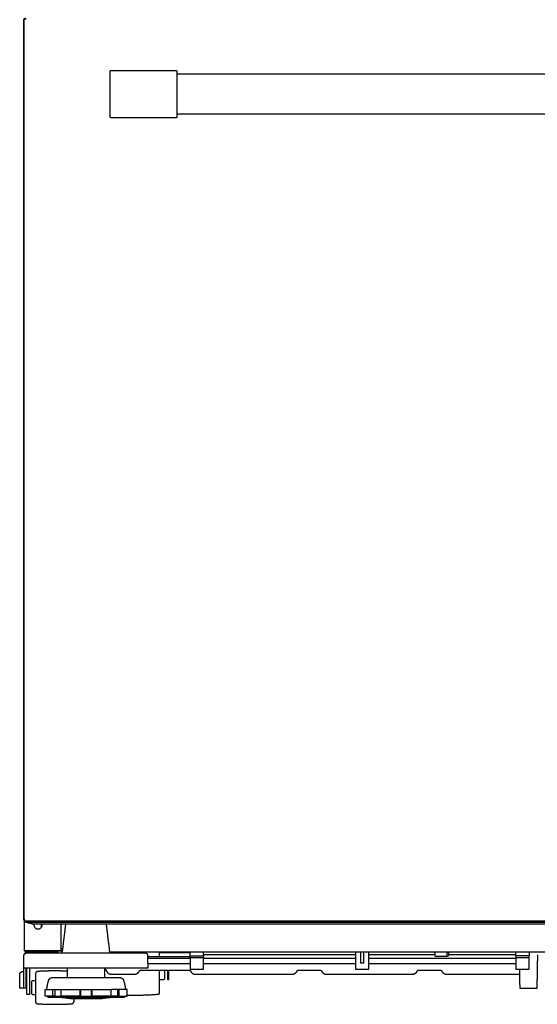
# Model space of a CAD drawing. Units: inches. Extents: x 2150 to 3200, y 31804 to 32367.
# Drawn here: x 2257 to 2296, y 31929 to 32002 of the extents above; entities that cross this region are included whole.
import ezdxf

# ---------------------------------------------------------------- set-up
doc = ezdxf.new("R2010")
doc.units = ezdxf.units.IN
doc.header["$MEASUREMENT"] = 0
doc.layers.add('PislikMimar.com', color=7, linetype='Continuous')

msp = doc.modelspace()

# ---------------------------------------------------------------- linework, layer by layer
at = {"layer": 'PislikMimar.com'}
for points, weights in [([(2257.459, 32002.458), (2257.309, 32002.458), (2257.309, 32002.308)], [1, 0.707106900644, 1]), ([(2257.363, 32002.308), (2257.363, 32002.458), (2257.513, 32002.458)], [1, 0.707106781443, 1]), ([(2268.728, 31998.583), (2268.761, 31998.583), (2268.784, 31998.559)], [0.999999963703, 0.92387955066, 1]), ([(2263.828, 31997.872), (2263.811, 31997.872), (2263.808, 31997.888)], [1, 0.77013388618, 1]), ([(2263.888, 31995.033), (2263.873, 31995.033), (2263.858, 31995.039)], [1, 0.982290273196, 0.999999991555]), ([(2268.795, 31995.069), (2268.771, 31995.033), (2268.728, 31995.033)], [1, 0.879548109368, 1]), ([(2268.807, 31995.098), (2268.804, 31995.083), (2268.795, 31995.069)], [1, 0.98045758107, 1]), ([(2268.808, 31995.113), (2268.808, 31995.106), (2268.807, 31995.098)], [1, 0.995817596849, 0.999999998006]), ([(2257.309, 31935.058), (2257.309, 31934.908), (2257.459, 31934.908)], [1, 0.707106851298, 0.999999860338]), ([(2257.363, 31935.058), (2257.363, 31934.908), (2257.513, 31934.908)], [1, 0.707106781443, 1]), ([(2257.468, 31934.812), (2257.466, 31934.86), (2257.467, 31934.908)], [1, 0.99984747413, 1]), ([(2257.467, 31934.908), (2257.468, 31934.879), (2257.468, 31934.879)], [0.884202013515, 0.790176592152, 1]), ([(2257.853, 31934.885), (2257.688, 31934.884), (2257.523, 31934.888)], [1, 0.999853984542, 1]), ([(2258.366, 31934.892), (2257.87, 31934.892), (2257.866, 31934.896)], [1, 0.710185375623, 1]), ([(2257.853, 31934.812), (2257.858, 31934.812), (2257.862, 31934.812)], [1, 0.999997543162, 1]), ([(2258.072, 31934.663), (2258.059, 31934.664), (2258.046, 31934.668)], [0.999999999006, 0.997916339211, 1]), ([(2258.145, 31934.662), (2258.12, 31934.662), (2258.096, 31934.668)], [1, 0.992545602885, 1]), ([(2258.667, 31934.441), (2258.667, 31934.551), (2258.667, 31934.662)], [0.999845459803, 0.999851168088, 0.999861387755]), ([(2257.408, 31932.662), (2257.408, 31932.512), (2257.557, 31932.512)], [1, 0.708130020977, 1]), ([(2257.558, 31932.562), (2257.458, 31932.562), (2257.458, 31932.662)], [1, 0.707106776331, 1]), ([(2257.659, 31932.662), (2257.694, 31932.616), (2257.745, 31932.589)], [1, 0.974819622133, 1]), ([(2257.662, 31932.662), (2257.674, 31932.646), (2257.688, 31932.631)], [1, 0.997595530983, 1]), ([(2257.357, 31932.313), (2257.359, 31932.511), (2257.557, 31932.512)], [1, 0.710952060675, 1]), ([(2257.857, 31932.562), (2257.759, 31932.564), (2257.688, 31932.632)], [1, 0.931028116422, 1]), ([(2257.745, 31932.589), (2257.756, 31932.583), (2257.768, 31932.579)], [1, 0.998814999742, 1]), ([(2260.113, 31932.512), (2260.226, 31932.522), (2260.24, 31932.635)], [1, 0.776101345474, 1]), ([(2263.903, 31932.512), (2263.789, 31932.522), (2263.776, 31932.635)], [1, 0.776101345474, 1]), ([(2266.408, 31932.512), (2266.607, 31932.511), (2266.608, 31932.313)], [1, 0.710185375623, 1]), ([(2288.024, 31932.562), (2288.106, 31932.562), (2288.108, 31932.463)], [1, 0.713250449157, 1]), ([(2288.112, 31932.311), (2288.113, 31932.262), (2288.154, 31932.262)], [1, 0.713250449157, 1]), ([(2288.995, 31932.262), (2289.036, 31932.262), (2289.036, 31932.311)], [1, 0.713250565861, 1]), ([(2289.037, 31932.463), (2289.037, 31932.562), (2289.12, 31932.562)], [1, 0.713250565862, 1]), ([(2289.119, 31932.311), (2289.117, 31932.262), (2289.076, 31932.262)], [1, 0.713250635075, 0.999999863267]), ([(2289.207, 31932.562), (2289.125, 31932.562), (2289.122, 31932.463)], [1, 0.713250449161, 1]), ([(2266.108, 31931.192), (2265.981, 31931.192), (2265.927, 31931.076)], [1, 0.843525449975, 1]), ([(2269.889, 31931.076), (2269.835, 31931.192), (2269.708, 31931.192)], [1, 0.843527057914, 1]), ([(2269.792, 31931.681), (2269.792, 31931.281), (2269.792, 31931.281)], [1, 0.707106781187, 1]), ([(2270.792, 31931.281), (2270.792, 31931.281), (2270.792, 31931.681)], [1, 0.707106781187, 1]), ([(2277.897, 31931.191), (2277.877, 31931.19), (2277.857, 31931.185)], [1, 0.994973261467, 1]), ([(2279.689, 31931.076), (2279.635, 31931.192), (2279.508, 31931.192)], [1, 0.843527058118, 1]), ([(2282.162, 31931.647), (2282.162, 31931.281), (2282.162, 31931.281)], [1, 0.737277436966, 1]), ([(2283.162, 31931.281), (2283.162, 31931.281), (2283.162, 31931.647)], [1, 0.737277328146, 1]), ([(2286.836, 31931.178), (2286.761, 31931.149), (2286.727, 31931.076)], [1, 0.927959685217, 1]), ([(2286.885, 31931.19), (2286.86, 31931.187), (2286.836, 31931.178)], [1, 0.991732630148, 1]), ([(2288.689, 31931.076), (2288.635, 31931.192), (2288.508, 31931.192)], [1, 0.843527056922, 1]), ([(2294.162, 31931.531), (2294.162, 31931.281), (2294.162, 31931.281)], [1, 0.8291563466, 1]), ([(2295.162, 31931.281), (2295.162, 31931.281), (2295.162, 31931.531)], [1, 0.829156272095, 1]), ([(2259.658, 31931.162), (2259.027, 31931.158), (2258.397, 31931.123)], [0.999999999848, 0.999681535222, 0.999999999848]), ([(2259.062, 31929.779), (2259.103, 31930.119), (2259.201, 31930.447)], [1, 0.996351618884, 1]), ([(2259.201, 31930.447), (2259.265, 31930.662), (2259.488, 31930.662)], [1, 0.801859457131, 1]), ([(2260.608, 31931.138), (2260.133, 31931.159), (2259.658, 31931.162)], [1, 0.999819375743, 0.999999999914]), ([(2263.89, 31930.892), (2263.705, 31930.892), (2263.612, 31931.052)], [1, 0.866078429082, 1]), ([(2264.527, 31930.662), (2264.751, 31930.662), (2264.815, 31930.447)], [1, 0.801859473845, 1]), ([(2264.815, 31930.447), (2264.913, 31930.119), (2264.954, 31929.779)], [1, 0.996351615556, 1]), ([(2265.906, 31931.038), (2265.811, 31930.892), (2265.637, 31930.892)], [0.999999941944, 0.878247888674, 0.999999941944]), ([(2265.927, 31931.076), (2265.917, 31931.056), (2265.906, 31931.038)], [1, 0.997663794606, 0.999999998886]), ([(2269.925, 31931.017), (2269.904, 31931.044), (2269.889, 31931.076)], [1, 0.994067319629, 1]), ([(2270.159, 31930.892), (2270.014, 31930.901), (2269.925, 31931.017)], [0.999999957363, 0.910584313207, 1]), ([(2270.179, 31930.892), (2270.169, 31930.892), (2270.159, 31930.892)], [1, 0.990790011278, 0.982664223584]), ([(2277.704, 31931.036), (2277.609, 31930.892), (2277.437, 31930.892)], [0.999999942849, 0.880145694353, 0.999999942849]), ([(2277.727, 31931.076), (2277.717, 31931.055), (2277.704, 31931.036)], [1, 0.997383771328, 0.999999998752]), ([(2277.767, 31931.134), (2277.742, 31931.109), (2277.727, 31931.076)], [1, 0.984356254471, 1]), ([(2277.812, 31931.167), (2277.791, 31931.156), (2277.774, 31931.14)], [1, 0.99319200326, 0.999999996754]), ([(2279.725, 31931.017), (2279.704, 31931.044), (2279.689, 31931.076)], [1, 0.994067319629, 1]), ([(2279.959, 31930.892), (2279.814, 31930.901), (2279.725, 31931.017)], [0.999999957363, 0.910584313207, 1]), ([(2279.979, 31930.892), (2279.969, 31930.892), (2279.959, 31930.892)], [1, 0.990790011278, 0.982664223584]), ([(2286.704, 31931.036), (2286.609, 31930.892), (2286.437, 31930.892)], [0.999999942849, 0.880145665779, 1]), ([(2286.727, 31931.076), (2286.717, 31931.055), (2286.704, 31931.036)], [1, 0.997383771328, 0.999999998752]), ([(2288.725, 31931.017), (2288.704, 31931.044), (2288.689, 31931.076)], [1, 0.994067319652, 1]), ([(2288.959, 31930.892), (2288.814, 31930.901), (2288.725, 31931.017)], [0.999999957363, 0.910584313517, 1]), ([(2288.979, 31930.892), (2288.969, 31930.892), (2288.959, 31930.892)], [1, 0.990790011311, 0.982664223647]), ([(2259.664, 31929.779), (2259.876, 31929.779), (2260.146, 31929.779)], [1, 0.992076821157, 0.998024662193]), ([(2261.582, 31929.779), (2261.993, 31929.779), (2262.403, 31929.779)], [1, 0.990244788825, 1]), ([(2264.352, 31929.779), (2264.14, 31929.779), (2263.87, 31929.779)], [1, 0.992079938212, 0.998019984435]), ([(2260.396, 31929.142), (2260.284, 31929.158), (2260.17, 31929.161)], [0.999999999237, 0.998399845954, 1]), ([(2261.043, 31929.062), (2260.973, 31929.062), (2260.904, 31929.071)], [1, 0.997587279029, 0.99999999885]), ([(2263.112, 31929.071), (2263.043, 31929.062), (2262.973, 31929.062)], [1, 0.997587278454, 1]), ([(2263.846, 31929.161), (2263.732, 31929.158), (2263.62, 31929.142)], [1, 0.998399845954, 0.999999999237]), ([(2265.077, 31929.344), (2266.245, 31929.329), (2267.409, 31929.422)], [1, 0.998910512766, 1]), ([(2267.409, 31929.422), (2267.501, 31929.43), (2267.501, 31929.522)], [1, 0.734956218131, 1]), ([(2258.397, 31928.7), (2259.027, 31928.665), (2259.658, 31928.662)], [0.999999999848, 0.999681535222, 0.999999999848]), ([(2259.658, 31928.662), (2260.289, 31928.665), (2260.919, 31928.7)], [0.999999999848, 0.999681535222, 0.999999999848])]:
    msp.add_rational_spline(points, weights, degree=2, dxfattribs=at)
for points, degree in [([(2257.363, 32002.308), (2257.336, 32002.308), (2257.309, 32002.308)], 2), ([(2257.309, 32002.308), (2257.309, 31968.683), (2257.309, 31935.058)], 2), ([(2257.363, 31935.058), (2257.363, 31968.683), (2257.363, 32002.308)], 2), ([(2263.888, 31998.583), (2266.308, 31998.583), (2268.728, 31998.583)], 2), ([(2268.808, 31998.503), (2268.808, 31996.808), (2268.808, 31995.113)], 2), ([(2336.808, 31998.308), (2302.808, 31998.308), (2268.808, 31998.308)], 2), ([(2263.808, 31997.841), (2263.808, 31997.846), (2263.808, 31997.851)], 2), ([(2336.808, 31995.308), (2302.808, 31995.308), (2268.808, 31995.308)], 2), ([(2268.728, 31995.033), (2266.308, 31995.033), (2263.888, 31995.033)], 2), ([(2257.31, 31935.058), (2257.337, 31935.058), (2257.363, 31935.058)], 2), ([(2257.408, 31932.662), (2257.408, 31933.789), (2257.408, 31934.917)], 2), ([(2257.459, 31934.908), (2257.48, 31934.908), (2257.5, 31934.908)], 2), ([(2257.468, 31934.879), (2257.494, 31934.879), (2257.52, 31934.879)], 2), ([(2257.513, 31934.908), (2257.688, 31934.908), (2257.863, 31934.908)], 2), ([(2257.87, 31934.892), (2257.695, 31934.892), (2257.52, 31934.892)], 2), ([(2257.52, 31934.892), (2257.522, 31934.89), (2257.523, 31934.888)], 2), ([(2257.52, 31934.879), (2257.52, 31934.885), (2257.52, 31934.892)], 2), ([(2257.523, 31934.888), (2257.523, 31934.85), (2257.523, 31934.812)], 2), ([(2257.82, 31934.892), (2257.82, 31934.9), (2257.82, 31934.908)], 2), ([(2347.762, 31934.885), (2302.808, 31934.885), (2257.853, 31934.885)], 2), ([(2257.863, 31934.908), (2302.808, 31934.908), (2347.752, 31934.908)], 2), ([(2257.866, 31934.896), (2257.866, 31934.902), (2257.866, 31934.908)], 2), ([(2257.866, 31934.896), (2257.868, 31934.894), (2257.87, 31934.892)], 2), ([(2347.25, 31934.892), (2302.808, 31934.892), (2258.366, 31934.892)], 2), ([(2257.92, 31934.699), (2257.694, 31934.755), (2257.468, 31934.812)], 2), ([(2257.468, 31934.812), (2257.496, 31934.812), (2257.523, 31934.812)], 2), ([(2257.525, 31934.811), (2257.811, 31934.739), (2258.096, 31934.668)], 2), ([(2257.862, 31934.812), (2302.808, 31934.812), (2347.754, 31934.812)], 2), ([(2257.964, 31934.688), (2257.964, 31934.688), (2257.963, 31934.688)], 2), ([(2258.046, 31934.668), (2258.013, 31934.676), (2257.984, 31934.683), (2257.964, 31934.688)], 3), ([(2258.096, 31934.668), (2258.071, 31934.668), (2258.046, 31934.668)], 2), ([(2258.095, 31934.662), (2258.087, 31934.662), (2258.08, 31934.662), (2258.072, 31934.663)], 3), ([(2258.145, 31934.662), (2258.12, 31934.662), (2258.095, 31934.662)], 2), ([(2258.098, 31934.662), (2258.098, 31934.637), (2258.098, 31934.612)], 2), ([(2258.219, 31934.662), (2258.182, 31934.662), (2258.145, 31934.662)], 2), ([(2258.435, 31934.662), (2258.327, 31934.662), (2258.219, 31934.662)], 2), ([(2347.181, 31934.662), (2302.808, 31934.662), (2258.435, 31934.662)], 2), ([(2258.718, 31934.612), (2258.718, 31934.637), (2258.718, 31934.662)], 2), ([(2260.108, 31934.662), (2260.108, 31933.662), (2260.107, 31932.662)], 2), ([(2260.144, 31932.812), (2260.144, 31933.737), (2260.144, 31934.662)], 2), ([(2260.24, 31932.635), (2260.365, 31933.648), (2260.489, 31934.662)], 2), ([(2263.776, 31932.635), (2263.651, 31933.648), (2263.527, 31934.662)], 2), ([(2257.558, 31932.662), (2257.483, 31932.662), (2257.408, 31932.662)], 2), ([(2260.001, 31932.662), (2258.779, 31932.662), (2257.558, 31932.662)], 2), ([(2260.144, 31932.812), (2260.126, 31932.812), (2260.108, 31932.812)], 2), ([(2260.262, 31932.812), (2260.203, 31932.812), (2260.144, 31932.812)], 2), ([(2257.349, 31931.362), (2257.353, 31931.837), (2257.357, 31932.313)], 2), ([(2257.557, 31932.512), (2257.589, 31932.512), (2257.62, 31932.512)], 2), ([(2259.908, 31932.562), (2258.733, 31932.562), (2257.558, 31932.562)], 2), ([(2257.62, 31932.512), (2257.746, 31932.512), (2257.871, 31932.512)], 2), ([(2257.688, 31932.631), (2258.476, 31932.631), (2259.264, 31932.631)], 2), ([(2257.871, 31932.512), (2257.89, 31932.512), (2257.909, 31932.512)], 2), ([(2257.909, 31932.512), (2257.91, 31932.512), (2257.912, 31932.512)], 2), ([(2257.912, 31932.512), (2257.923, 31932.512), (2257.934, 31932.512)], 2), ([(2257.934, 31932.512), (2257.947, 31932.512), (2257.96, 31932.512)], 2), ([(2257.96, 31932.512), (2257.969, 31932.512), (2257.978, 31932.512)], 2), ([(2257.978, 31932.512), (2257.993, 31932.512), (2258.008, 31932.512)], 2), ([(2258.008, 31932.512), (2258.014, 31932.512), (2258.02, 31932.512)], 2), ([(2258.02, 31932.512), (2258.039, 31932.512), (2258.058, 31932.512)], 2), ([(2258.058, 31932.512), (2258.065, 31932.512), (2258.071, 31932.512)], 2), ([(2258.071, 31932.512), (2258.088, 31932.512), (2258.106, 31932.512)], 2), ([(2258.106, 31932.512), (2258.212, 31932.512), (2258.318, 31932.512)], 2), ([(2258.318, 31932.512), (2258.323, 31932.512), (2258.327, 31932.512)], 2), ([(2258.327, 31932.512), (2258.395, 31932.512), (2258.464, 31932.512)], 2), ([(2258.464, 31932.512), (2258.509, 31932.512), (2258.554, 31932.512)], 2), ([(2258.554, 31932.512), (2258.601, 31932.512), (2258.647, 31932.512)], 2), ([(2258.647, 31932.512), (2258.675, 31932.512), (2258.703, 31932.512)], 2), ([(2258.703, 31932.512), (2258.746, 31932.512), (2258.79, 31932.512)], 2), ([(2258.79, 31932.512), (2260.274, 31932.512), (2261.758, 31932.512)], 2), ([(2260.24, 31932.631), (2259.752, 31932.631), (2259.264, 31932.631)], 2), ([(2259.908, 31932.512), (2259.908, 31932.537), (2259.908, 31932.562)], 2), ([(2261.758, 31932.512), (2261.767, 31932.512), (2261.776, 31932.512)], 2), ([(2261.776, 31932.512), (2262.837, 31932.512), (2263.897, 31932.512)], 2), ([(2341.809, 31932.562), (2302.808, 31932.562), (2263.807, 31932.562)], 2), ([(2263.897, 31932.512), (2263.9, 31932.512), (2263.903, 31932.512)], 2), ([(2263.903, 31932.512), (2264.471, 31932.512), (2265.04, 31932.512)], 2), ([(2265.04, 31932.512), (2265.074, 31932.512), (2265.108, 31932.512)], 2), ([(2265.108, 31932.512), (2265.269, 31932.512), (2265.43, 31932.512)], 2), ([(2265.43, 31932.512), (2265.444, 31932.512), (2265.458, 31932.512)], 2), ([(2265.458, 31932.512), (2265.477, 31932.512), (2265.495, 31932.512)], 2), ([(2265.495, 31932.512), (2265.5, 31932.512), (2265.505, 31932.512)], 2), ([(2265.505, 31932.512), (2265.528, 31932.512), (2265.552, 31932.512)], 2), ([(2265.552, 31932.512), (2265.555, 31932.512), (2265.558, 31932.512)], 2), ([(2265.558, 31932.512), (2265.578, 31932.512), (2265.598, 31932.512)], 2), ([(2265.598, 31932.512), (2265.621, 31932.512), (2265.644, 31932.512)], 2), ([(2265.644, 31932.512), (2265.662, 31932.512), (2265.681, 31932.512)], 2), ([(2265.681, 31932.512), (2265.685, 31932.512), (2265.689, 31932.512)], 2), ([(2265.689, 31932.512), (2265.712, 31932.512), (2265.734, 31932.512)], 2), ([(2265.734, 31932.512), (2265.737, 31932.512), (2265.74, 31932.512)], 2), ([(2265.74, 31932.512), (2265.759, 31932.512), (2265.778, 31932.512)], 2), ([(2265.778, 31932.512), (2265.788, 31932.512), (2265.797, 31932.512)], 2), ([(2265.797, 31932.512), (2265.809, 31932.512), (2265.822, 31932.512)], 2), ([(2265.822, 31932.512), (2265.843, 31932.512), (2265.865, 31932.512)], 2), ([(2265.865, 31932.512), (2265.87, 31932.512), (2265.874, 31932.512)], 2), ([(2265.874, 31932.512), (2265.89, 31932.512), (2265.906, 31932.512)], 2), ([(2265.906, 31932.512), (2265.926, 31932.512), (2265.947, 31932.512)], 2), ([(2265.947, 31932.512), (2265.963, 31932.512), (2265.979, 31932.512)], 2), ([(2265.979, 31932.512), (2265.982, 31932.512), (2265.986, 31932.512)], 2), ([(2265.986, 31932.512), (2266.005, 31932.512), (2266.024, 31932.512)], 2), ([(2266.024, 31932.512), (2266.026, 31932.512), (2266.027, 31932.512)], 2), ([(2266.027, 31932.512), (2266.044, 31932.512), (2266.061, 31932.512)], 2), ([(2266.061, 31932.512), (2266.067, 31932.512), (2266.074, 31932.512)], 2), ([(2266.074, 31932.512), (2266.085, 31932.512), (2266.096, 31932.512)], 2), ([(2266.096, 31932.512), (2266.113, 31932.512), (2266.13, 31932.512)], 2), ([(2266.13, 31932.512), (2266.144, 31932.512), (2266.158, 31932.512)], 2), ([(2266.158, 31932.512), (2266.16, 31932.512), (2266.162, 31932.512)], 2), ([(2266.162, 31932.512), (2266.177, 31932.512), (2266.193, 31932.512)], 2), ([(2266.193, 31932.512), (2266.195, 31932.512), (2266.196, 31932.512)], 2), ([(2266.196, 31932.512), (2266.209, 31932.512), (2266.221, 31932.512)], 2), ([(2266.221, 31932.512), (2266.226, 31932.512), (2266.231, 31932.512)], 2), ([(2266.231, 31932.512), (2266.24, 31932.512), (2266.248, 31932.512)], 2), ([(2266.248, 31932.512), (2266.261, 31932.512), (2266.273, 31932.512)], 2), ([(2266.273, 31932.512), (2266.274, 31932.512), (2266.275, 31932.512)], 2), ([(2266.275, 31932.512), (2266.285, 31932.512), (2266.296, 31932.512)], 2), ([(2266.296, 31932.512), (2266.307, 31932.512), (2266.317, 31932.512)], 2), ([(2266.317, 31932.512), (2266.322, 31932.512), (2266.328, 31932.512)], 2), ([(2266.328, 31932.512), (2266.332, 31932.512), (2266.336, 31932.512)], 2), ([(2266.336, 31932.512), (2266.343, 31932.512), (2266.349, 31932.512)], 2), ([(2266.349, 31932.512), (2266.351, 31932.512), (2266.353, 31932.512)], 2), ([(2266.353, 31932.512), (2266.36, 31932.512), (2266.367, 31932.512)], 2), ([(2266.367, 31932.512), (2266.371, 31932.512), (2266.374, 31932.512)], 2), ([(2266.374, 31932.512), (2266.377, 31932.512), (2266.38, 31932.512)], 2), ([(2266.38, 31932.512), (2266.383, 31932.512), (2266.387, 31932.512)], 2), ([(2266.387, 31932.512), (2266.388, 31932.512), (2266.39, 31932.512)], 2), ([(2266.39, 31932.512), (2266.393, 31932.512), (2266.396, 31932.512)], 2), ([(2266.396, 31932.512), (2266.401, 31932.512), (2266.406, 31932.512)], 2), ([(2266.406, 31932.512), (2266.407, 31932.512), (2266.408, 31932.512)], 2), ([(2266.608, 31932.313), (2266.613, 31931.837), (2266.617, 31931.362)], 2), ([(2269.792, 31932.212), (2268.201, 31932.212), (2266.609, 31932.212)], 2), ([(2269.792, 31932.092), (2268.201, 31932.092), (2266.61, 31932.092)], 2), ([(2267.501, 31932.212), (2267.501, 31932.387), (2267.501, 31932.562)], 2), ([(2269.792, 31932.512), (2268.646, 31932.512), (2267.501, 31932.512)], 2), ([(2267.714, 31932.562), (2267.707, 31932.562), (2267.7, 31932.562)], 2), ([(2269.792, 31932.281), (2269.792, 31932.421), (2269.792, 31932.562)], 2), ([(2269.792, 31932.131), (2269.792, 31932.206), (2269.792, 31932.281)], 2), ([(2269.792, 31932.281), (2270.292, 31932.281), (2270.792, 31932.281)], 2), ([(2270.792, 31932.131), (2270.292, 31932.131), (2269.792, 31932.131)], 2), ([(2269.792, 31932.131), (2269.792, 31931.906), (2269.792, 31931.681)], 2), ([(2270.792, 31932.281), (2270.792, 31932.421), (2270.792, 31932.562)], 2), ([(2270.792, 31932.392), (2276.477, 31932.392), (2282.162, 31932.392)], 2), ([(2270.792, 31932.281), (2270.792, 31932.206), (2270.792, 31932.131)], 2), ([(2270.792, 31931.681), (2270.792, 31931.906), (2270.792, 31932.131)], 2), ([(2282.162, 31932.092), (2276.477, 31932.092), (2270.792, 31932.092)], 2), ([(2272.903, 31932.562), (2272.894, 31932.562), (2272.884, 31932.562)], 2), ([(2275.949, 31932.562), (2275.947, 31932.562), (2275.945, 31932.562)], 2), ([(2282.162, 31932.562), (2282.162, 31932.104), (2282.162, 31931.647)], 2), ([(2282.537, 31932.562), (2282.537, 31932.163), (2282.537, 31931.765)], 2), ([(2282.787, 31931.765), (2282.787, 31932.163), (2282.787, 31932.562)], 2), ([(2283.162, 31931.647), (2283.162, 31932.104), (2283.162, 31932.562)], 2), ([(2283.162, 31932.392), (2285.636, 31932.392), (2288.11, 31932.392)], 2), ([(2294.162, 31932.092), (2288.662, 31932.092), (2283.162, 31932.092)], 2), ([(2284.264, 31932.562), (2284.249, 31932.562), (2284.234, 31932.562)], 2), ([(2288.108, 31932.463), (2288.11, 31932.387), (2288.112, 31932.311)], 2), ([(2288.154, 31932.262), (2288.575, 31932.262), (2288.995, 31932.262)], 2), ([(2289.076, 31932.262), (2289.039, 31932.262), (2289.002, 31932.262)], 2), ([(2289.036, 31932.311), (2289.036, 31932.387), (2289.037, 31932.463)], 2), ([(2289.122, 31932.463), (2289.121, 31932.387), (2289.119, 31932.311)], 2), ([(2289.121, 31932.392), (2291.641, 31932.392), (2294.162, 31932.392)], 2), ([(2289.434, 31932.562), (2289.42, 31932.562), (2289.406, 31932.562)], 2), ([(2289.495, 31932.562), (2289.467, 31932.562), (2289.439, 31932.562)], 2), ([(2292.486, 31932.562), (2292.474, 31932.562), (2292.463, 31932.562)], 2), ([(2294.162, 31932.281), (2294.162, 31932.421), (2294.162, 31932.562)], 2), ([(2295.162, 31932.281), (2294.662, 31932.281), (2294.162, 31932.281)], 2), ([(2294.162, 31932.281), (2294.162, 31932.206), (2294.162, 31932.131)], 2), ([(2294.162, 31932.131), (2294.162, 31931.906), (2294.162, 31931.681)], 2), ([(2295.162, 31932.131), (2294.662, 31932.131), (2294.162, 31932.131)], 2), ([(2295.162, 31932.562), (2295.162, 31932.421), (2295.162, 31932.281)], 2), ([(2295.162, 31932.131), (2295.162, 31932.206), (2295.162, 31932.281)], 2), ([(2295.162, 31931.681), (2295.162, 31931.906), (2295.162, 31932.131)], 2), ([(2295.764, 31929.862), (2295.786, 31931.113), (2295.808, 31932.365)], 2), ([(2257.347, 31931.112), (2257.348, 31931.237), (2257.349, 31931.362)], 2), ([(2258.779, 31931.362), (2258.064, 31931.362), (2257.349, 31931.362)], 2), ([(2257.499, 31931.362), (2257.498, 31931.237), (2257.497, 31931.112)], 2), ([(2257.558, 31930.899), (2257.558, 31931.13), (2257.558, 31931.362)], 2), ([(2257.758, 31931.362), (2257.758, 31931.13), (2257.758, 31930.899)], 2), ([(2265.029, 31931.362), (2261.904, 31931.362), (2258.779, 31931.362)], 2), ([(2260.608, 31930.662), (2260.608, 31931.012), (2260.608, 31931.362)], 2), ([(2263.408, 31930.662), (2263.408, 31931.012), (2263.408, 31931.362)], 2), ([(2263.612, 31931.052), (2263.523, 31931.207), (2263.433, 31931.362)], 2), ([(2266.617, 31931.362), (2265.823, 31931.362), (2265.029, 31931.362)], 2), ([(2269.708, 31931.192), (2267.908, 31931.192), (2266.108, 31931.192)], 2), ([(2269.792, 31931.692), (2268.203, 31931.692), (2266.614, 31931.692)], 2), ([(2267.501, 31931.142), (2267.501, 31931.167), (2267.501, 31931.192)], 2), ([(2267.901, 31931.142), (2267.901, 31931.167), (2267.901, 31931.192)], 2), ([(2268.088, 31931.192), (2268.088, 31930.908), (2268.088, 31930.624)], 2), ([(2268.208, 31930.624), (2268.208, 31930.908), (2268.208, 31931.192)], 2), ([(2269.792, 31931.281), (2270.292, 31931.281), (2270.792, 31931.281)], 2), ([(2282.162, 31931.692), (2276.477, 31931.692), (2270.792, 31931.692)], 2), ([(2277.821, 31931.172), (2277.819, 31931.171), (2277.817, 31931.17), (2277.816, 31931.169), (2277.814, 31931.168), (2277.812, 31931.167)], 5), ([(2277.853, 31931.184), (2277.849, 31931.183), (2277.845, 31931.181), (2277.841, 31931.18), (2277.837, 31931.179), (2277.833, 31931.177)], 5), ([(2277.857, 31931.185), (2277.856, 31931.185), (2277.855, 31931.185), (2277.854, 31931.184), (2277.853, 31931.184), (2277.853, 31931.184)], 5), ([(2277.908, 31931.192), (2277.906, 31931.192), (2277.903, 31931.192), (2277.901, 31931.191), (2277.899, 31931.191), (2277.897, 31931.191)], 5), ([(2279.508, 31931.192), (2278.708, 31931.192), (2277.908, 31931.192)], 2), ([(2282.162, 31931.281), (2282.662, 31931.281), (2283.162, 31931.281)], 2), ([(2282.537, 31931.765), (2282.662, 31931.765), (2282.787, 31931.765)], 2), ([(2294.162, 31931.692), (2288.662, 31931.692), (2283.162, 31931.692)], 2), ([(2286.908, 31931.192), (2286.903, 31931.192), (2286.899, 31931.191), (2286.894, 31931.191), (2286.89, 31931.191), (2286.885, 31931.19)], 5), ([(2288.508, 31931.192), (2287.708, 31931.192), (2286.908, 31931.192)], 2), ([(2294.162, 31931.681), (2294.162, 31931.606), (2294.162, 31931.531)], 2), ([(2294.162, 31931.281), (2294.662, 31931.281), (2295.162, 31931.281)], 2), ([(2294.434, 31931.281), (2294.446, 31930.571), (2294.459, 31929.862)], 2), ([(2295.162, 31931.531), (2295.162, 31931.606), (2295.162, 31931.681)], 2), ([(2257.036, 31929.862), (2257.04, 31930.239), (2257.043, 31930.617)], 2), ([(2257.043, 31930.68), (2257.044, 31930.797), (2257.045, 31930.913)], 2), ([(2257.043, 31930.617), (2257.043, 31930.649), (2257.043, 31930.68)], 2), ([(2257.245, 31931.112), (2257.271, 31931.112), (2257.297, 31931.112)], 2), ([(2257.338, 31930.112), (2257.343, 31930.612), (2257.347, 31931.112)], 2), ([(2257.497, 31931.112), (2257.493, 31930.612), (2257.488, 31930.112)], 2), ([(2257.558, 31929.831), (2257.558, 31930.365), (2257.558, 31930.899)], 2), ([(2257.758, 31930.899), (2257.758, 31930.365), (2257.758, 31929.831)], 2), ([(2258.208, 31930.923), (2258.208, 31930.417), (2258.208, 31929.912)], 2), ([(2259.488, 31930.662), (2260.748, 31930.662), (2262.008, 31930.662)], 2), ([(2262.008, 31930.662), (2263.266, 31930.662), (2264.525, 31930.662)], 2), ([(2264.408, 31930.892), (2264.149, 31930.892), (2263.89, 31930.892)], 2), ([(2265.637, 31930.892), (2265.022, 31930.892), (2264.408, 31930.892)], 2), ([(2264.525, 31930.662), (2264.526, 31930.662), (2264.527, 31930.662)], 2), ([(2267.501, 31929.522), (2267.501, 31930.332), (2267.501, 31931.142)], 2), ([(2267.501, 31930.511), (2267.653, 31930.519), (2267.806, 31930.527)], 2), ([(2267.901, 31930.629), (2267.901, 31930.885), (2267.901, 31931.142)], 2), ([(2267.901, 31930.627), (2267.901, 31930.628), (2267.901, 31930.629)], 2), ([(2268.088, 31930.624), (2268.088, 31930.571), (2268.088, 31930.517)], 2), ([(2268.088, 31930.517), (2268.088, 31930.514), (2268.088, 31930.512)], 2), ([(2268.088, 31930.512), (2268.148, 31930.512), (2268.208, 31930.512)], 2), ([(2268.208, 31930.517), (2268.208, 31930.571), (2268.208, 31930.624)], 2), ([(2268.208, 31930.512), (2268.208, 31930.514), (2268.208, 31930.517)], 2), ([(2277.437, 31930.892), (2273.808, 31930.892), (2270.179, 31930.892)], 2), ([(2277.774, 31931.14), (2277.773, 31931.139), (2277.771, 31931.138), (2277.77, 31931.136), (2277.769, 31931.135), (2277.767, 31931.134)], 5), ([(2286.437, 31930.892), (2283.208, 31930.892), (2279.979, 31930.892)], 2), ([(2294.441, 31930.892), (2291.71, 31930.892), (2288.979, 31930.892)], 2), ([(2257.236, 31929.862), (2257.136, 31929.862), (2257.036, 31929.862)], 2), ([(2257.286, 31929.862), (2257.261, 31929.862), (2257.236, 31929.862)], 2), ([(2257.336, 31929.862), (2257.311, 31929.862), (2257.286, 31929.862)], 2), ([(2257.336, 31929.862), (2257.337, 31929.987), (2257.338, 31930.112)], 2), ([(2257.486, 31929.862), (2257.411, 31929.862), (2257.336, 31929.862)], 2), ([(2257.488, 31930.112), (2257.487, 31929.987), (2257.486, 31929.862)], 2), ([(2257.558, 31929.387), (2257.558, 31929.609), (2257.558, 31929.831)], 2), ([(2257.758, 31929.831), (2257.758, 31929.609), (2257.758, 31929.387)], 2), ([(2257.908, 31930.317), (2257.908, 31930.114), (2257.908, 31929.912)], 2), ([(2257.908, 31929.912), (2257.908, 31929.709), (2257.908, 31929.506)], 2), ([(2258.208, 31930.427), (2258.105, 31930.422), (2258.003, 31930.417)], 2), ([(2258.208, 31929.912), (2258.208, 31929.406), (2258.208, 31928.9)], 2), ([(2258.94, 31929.279), (2258.937, 31929.529), (2258.935, 31929.779)], 2), ([(2258.935, 31929.779), (2259.229, 31929.779), (2259.524, 31929.779)], 2), ([(2259.525, 31929.279), (2259.525, 31929.445), (2259.524, 31929.612), (2259.524, 31929.779)], 3), ([(2259.524, 31929.779), (2259.594, 31929.779), (2259.664, 31929.779)], 2), ([(2259.664, 31929.779), (2259.662, 31929.612), (2259.66, 31929.445), (2259.658, 31929.279)], 3), ([(2260.152, 31929.279), (2260.149, 31929.529), (2260.146, 31929.779)], 2), ([(2260.146, 31929.779), (2260.837, 31929.779), (2261.529, 31929.779)], 2), ([(2261.529, 31929.779), (2261.528, 31929.612), (2261.527, 31929.445), (2261.526, 31929.279)], 3), ([(2261.529, 31929.779), (2261.556, 31929.779), (2261.582, 31929.779)], 2), ([(2261.582, 31929.779), (2261.581, 31929.612), (2261.579, 31929.445), (2261.577, 31929.279)], 3), ([(2262.409, 31929.279), (2262.407, 31929.445), (2262.405, 31929.612), (2262.403, 31929.779)], 3), ([(2262.403, 31929.779), (2262.426, 31929.779), (2262.448, 31929.779)], 2), ([(2262.451, 31929.279), (2262.449, 31929.529), (2262.448, 31929.779)], 2), ([(2262.448, 31929.779), (2263.159, 31929.779), (2263.87, 31929.779)], 2), ([(2263.87, 31929.779), (2263.868, 31929.612), (2263.866, 31929.445), (2263.864, 31929.279)], 3), ([(2264.492, 31929.779), (2264.422, 31929.779), (2264.352, 31929.779)], 2), ([(2264.352, 31929.779), (2264.354, 31929.612), (2264.356, 31929.445), (2264.358, 31929.279)], 3), ([(2264.491, 31929.279), (2264.491, 31929.529), (2264.492, 31929.779)], 2), ([(2265.081, 31929.779), (2264.786, 31929.779), (2264.492, 31929.779)], 2), ([(2265.076, 31929.279), (2265.078, 31929.445), (2265.079, 31929.612), (2265.081, 31929.779)], 3), ([(2257.758, 31929.387), (2257.658, 31929.387), (2257.558, 31929.387)], 2), ([(2258.003, 31929.407), (2258.105, 31929.401), (2258.208, 31929.396)], 2), ([(2259.525, 31929.279), (2259.232, 31929.279), (2258.94, 31929.279)], 2), ([(2259.183, 31929.162), (2259.12, 31929.22), (2259.058, 31929.279)], 2), ([(2264.833, 31929.162), (2262.008, 31929.162), (2259.183, 31929.162)], 2), ([(2259.658, 31929.279), (2259.591, 31929.279), (2259.525, 31929.279)], 2), ([(2259.658, 31929.279), (2259.905, 31929.279), (2260.152, 31929.279)], 2), ([(2261.526, 31929.279), (2260.839, 31929.279), (2260.152, 31929.279)], 2), ([(2260.904, 31929.071), (2260.65, 31929.107), (2260.396, 31929.142)], 2), ([(2262.969, 31929.062), (2262.006, 31929.062), (2261.043, 31929.062)], 2), ([(2261.108, 31928.9), (2261.108, 31928.981), (2261.108, 31929.062)], 2), ([(2261.577, 31929.279), (2261.551, 31929.279), (2261.526, 31929.279)], 2), ([(2261.577, 31929.279), (2261.993, 31929.279), (2262.409, 31929.279)], 2), ([(2262.409, 31929.279), (2262.43, 31929.279), (2262.451, 31929.279)], 2), ([(2263.864, 31929.279), (2263.158, 31929.279), (2262.451, 31929.279)], 2), ([(2262.973, 31929.062), (2262.971, 31929.062), (2262.969, 31929.062)], 2), ([(2263.62, 31929.142), (2263.366, 31929.107), (2263.112, 31929.071)], 2), ([(2264.358, 31929.279), (2264.111, 31929.279), (2263.864, 31929.279)], 2), ([(2264.358, 31929.279), (2264.424, 31929.279), (2264.491, 31929.279)], 2), ([(2264.491, 31929.279), (2264.783, 31929.279), (2265.076, 31929.279)], 2), ([(2264.958, 31929.279), (2264.895, 31929.22), (2264.833, 31929.162)], 2)]:
    msp.add_open_spline(points, degree=degree, dxfattribs=at)
for points, weights, degree, knots in [([(2263.808, 31998.503), (2263.808, 31998.536), (2263.831, 31998.559), (2263.855, 31998.583), (2263.888, 31998.583)], [1, 0.923885128874, 1, 0.923879480357, 1], 2, [137.806094, 137.806094, 137.806094, 138.434389, 138.434389, 139.062708, 139.062708, 139.062708]), ([(2268.784, 31998.559), (2268.808, 31998.536), (2268.808, 31998.503), (2268.808, 31998.503), (2268.808, 31998.503)], [1, 0.923879532512, 1, 1, 1], 2, [188.0910263, 188.0910263, 188.0910263, 188.7386364, 188.7386364, 188.7591501, 188.7591501, 188.7591501]), ([(2263.858, 31995.039), (2263.808, 31995.059), (2263.808, 31995.113), (2263.808, 31995.113), (2263.808, 31995.113)], [0.999999917541, 0.827071714227, 1, 1, 1], 2, [135.8112188, 135.8112188, 135.8112188, 136.7857847, 136.7857847, 136.8060936, 136.8060936, 136.8060936]), ([(2257.963, 31934.688), (2257.959, 31934.689), (2257.952, 31934.691), (2257.945, 31934.693), (2257.937, 31934.695), (2257.929, 31934.697), (2257.92, 31934.699)], [1, 1.00002516967, 1.00004956121, 1.00007362135, 1.00004925745, 1.00002456216, 1], 3, [6.397806475, 6.397806475, 6.397806475, 6.397806475, 6.398675328, 6.398675328, 6.398675328, 6.399544182, 6.399544182, 6.399544182, 6.399544182]), ([(2258.098, 31934.612), (2258.098, 31934.302), (2258.408, 31934.302), (2258.718, 31934.302), (2258.718, 31934.612)], [1, 0.707106781187, 1, 0.707106781186, 1], 2, [0.5, 0.5, 0.5, 5.369469, 5.369469, 10.238937, 10.238937, 10.238937]), ([(2259.264, 31932.631), (2259.264, 31932.631), (2259.264, 31932.631), (2259.264, 31932.632), (2259.263, 31932.661)], [0.999999999995, 0.999990396701, 1, 0.89109106551, 0.8640351881], 2, [16.159618118, 16.159618118, 16.159618118, 16.15963561, 16.15963561, 16.1606916, 16.1606916, 16.1606916]), ([(2260.107, 31932.662), (2260.109, 31932.662), (2260.078, 31932.662), (2260.046, 31932.662), (2260.001, 31932.662)], [0.988637267496, 0.921189998715, 1, 0.921189998715, 1], 2, [0, 0, 0, 0.000908174, 0.000908174, 0.001816348, 0.001816348, 0.001816348]), ([(2257.045, 31930.913), (2257.045, 31930.925), (2257.047, 31930.938), (2257.049, 31930.95), (2257.049, 31930.952), (2257.05, 31930.954), (2257.05, 31930.956), (2257.053, 31930.966), (2257.056, 31930.976), (2257.06, 31930.986), (2257.07, 31931.012), (2257.085, 31931.034), (2257.104, 31931.054), (2257.124, 31931.073), (2257.147, 31931.088), (2257.172, 31931.098), (2257.195, 31931.107), (2257.22, 31931.112), (2257.245, 31931.112)], [1, 0.997238103774, 0.997238103774, 1, 0.996776753674, 0.993643041969, 0.990598864884, 0.9884479365, 0.9884479365, 0.990598864884, 0.977039005766, 0.977039005766, 0.990598864884, 0.977039006321, 0.977039006321, 0.990598864884, 0.979021485339, 0.979021485339, 0.990598864884], 3, [29.996075, 29.996075, 29.996075, 29.996075, 30.360304, 30.360304, 30.360304, 30.423247, 30.423247, 30.423247, 30.746171, 30.746171, 30.746171, 31.558151, 31.558151, 31.558151, 32.37013, 32.37013, 32.37013, 33.12022, 33.12022, 33.12022, 33.12022]), ([(2257.297, 31931.112), (2257.311, 31931.112), (2257.323, 31931.117), (2257.333, 31931.126), (2257.34, 31931.133), (2257.345, 31931.142), (2257.347, 31931.152)], [1, 0.949807858548, 0.949807858548, 1, 0.970296572868, 0.970296572868, 1.00045932795], 3, [33.6390712, 33.6390712, 33.6390712, 33.6390712, 34.0299973, 34.0299973, 34.0299973, 34.3297753, 34.3297753, 34.3297753, 34.3297753]), ([(2258.397, 31931.123), (2258.317, 31931.118), (2258.262, 31931.06), (2258.208, 31931.002), (2258.208, 31930.923)], [0.99999996582, 0.928318535842, 1, 0.929955680706, 0.9999999666], 2, [12.61907, 12.61907, 12.61907, 14.142798, 14.142798, 15.648814, 15.648814, 15.648814]), ([(2267.806, 31930.527), (2267.846, 31930.529), (2267.874, 31930.558), (2267.901, 31930.587), (2267.901, 31930.627)], [1, 0.928035432745, 1, 0.929579640562, 1], 2, [0, 0, 0, 0.763385, 0.763385, 1.518436, 1.518436, 1.518436]), ([(2258.003, 31930.417), (2257.963, 31930.414), (2257.935, 31930.385), (2257.908, 31930.356), (2257.908, 31930.317)], [1, 0.928035432746, 1, 0.929579657351, 0.999999966421], 2, [0, 0, 0, 0.763386, 0.763386, 1.518436, 1.518436, 1.518436]), ([(2294.459, 31929.862), (2294.459, 31929.862), (2295.112, 31929.862), (2295.736, 31929.862), (2295.764, 31929.862)], [1, 0.707106781187, 1, 0.716259694274, 0.982266230892], 2, [0, 0, 0, 0.01025528, 0.01025528, 0.02019008, 0.02019008, 0.02019008]), ([(2257.908, 31929.506), (2257.908, 31929.467), (2257.935, 31929.438), (2257.963, 31929.409), (2258.003, 31929.407)], [1, 0.929579640562, 1, 0.928035449903, 0.999999965685], 2, [9.620507, 9.620507, 9.620507, 10.375558, 10.375558, 11.138944, 11.138944, 11.138944]), ([(2258.208, 31928.9), (2258.208, 31928.821), (2258.262, 31928.763), (2258.317, 31928.705), (2258.397, 31928.7)], [1, 0.929955664006, 1, 0.928318535842, 0.99999996582], 2, [35.880815, 35.880815, 35.880815, 37.386832, 37.386832, 38.91056, 38.91056, 38.91056]), ([(2260.919, 31928.7), (2260.999, 31928.705), (2261.054, 31928.763), (2261.108, 31928.821), (2261.108, 31928.9)], [0.99999996582, 0.928318535842, 1, 0.929955664006, 1], 2, [64.148699, 64.148699, 64.148699, 65.672427, 65.672427, 67.178444, 67.178444, 67.178444])]:
    msp.add_rational_spline(points, weights, degree=degree, knots=knots, dxfattribs=at)
for points, degree, knots in [([(2263.808, 31995.113), (2263.808, 31995.113), (2263.808, 31995.116), (2263.808, 31995.121), (2263.808, 31995.124), (2263.808, 31995.127), (2263.808, 31995.132), (2263.808, 31995.136), (2263.808, 31995.14), (2263.808, 31995.146), (2263.808, 31995.157), (2263.808, 31995.17), (2263.808, 31995.186), (2263.808, 31995.202), (2263.808, 31995.221), (2263.808, 31995.242), (2263.808, 31995.264), (2263.808, 31995.288), (2263.808, 31995.314), (2263.808, 31995.34), (2263.808, 31995.369), (2263.808, 31995.399), (2263.808, 31995.43), (2263.808, 31995.463), (2263.808, 31995.498), (2263.808, 31995.516), (2263.808, 31995.534), (2263.808, 31995.552), (2263.808, 31995.571), (2263.808, 31995.59), (2263.808, 31995.61), (2263.808, 31995.63), (2263.808, 31995.65), (2263.808, 31995.671), (2263.808, 31995.691), (2263.808, 31995.712), (2263.808, 31995.734), (2263.808, 31995.777), (2263.808, 31995.821), (2263.808, 31995.867), (2263.808, 31995.913), (2263.808, 31995.96), (2263.808, 31996.009), (2263.808, 31996.034), (2263.808, 31996.059), (2263.808, 31996.084), (2263.808, 31996.109), (2263.808, 31996.135), (2263.808, 31996.161), (2263.808, 31996.212), (2263.808, 31996.264), (2263.808, 31996.317), (2263.808, 31996.37), (2263.808, 31996.423), (2263.808, 31996.478), (2263.808, 31996.505), (2263.808, 31996.532), (2263.808, 31996.56), (2263.808, 31996.587), (2263.808, 31996.615), (2263.808, 31996.643), (2263.808, 31996.698), (2263.808, 31996.754), (2263.808, 31996.809), (2263.808, 31996.864), (2263.808, 31996.919), (2263.808, 31996.974), (2263.808, 31997.029), (2263.808, 31997.084), (2263.808, 31997.139), (2263.808, 31997.166), (2263.808, 31997.194), (2263.808, 31997.221), (2263.808, 31997.248), (2263.808, 31997.275), (2263.808, 31997.301), (2263.808, 31997.354), (2263.808, 31997.406), (2263.808, 31997.457), (2263.808, 31997.508), (2263.808, 31997.558), (2263.808, 31997.607), (2263.808, 31997.631), (2263.808, 31997.656), (2263.808, 31997.68), (2263.808, 31997.703), (2263.808, 31997.727), (2263.808, 31997.75), (2263.808, 31997.797), (2263.808, 31997.841), (2263.808, 31997.884), (2263.808, 31997.926), (2263.808, 31997.967), (2263.808, 31998.006), (2263.808, 31998.046), (2263.808, 31998.083), (2263.808, 31998.118), (2263.808, 31998.136), (2263.808, 31998.153), (2263.808, 31998.17), (2263.808, 31998.186), (2263.808, 31998.202), (2263.808, 31998.218), (2263.808, 31998.248), (2263.808, 31998.277), (2263.808, 31998.303), (2263.808, 31998.329), (2263.808, 31998.352), (2263.808, 31998.374), (2263.808, 31998.395), (2263.808, 31998.414), (2263.808, 31998.43), (2263.808, 31998.446), (2263.808, 31998.46), (2263.808, 31998.47), (2263.808, 31998.481), (2263.808, 31998.489), (2263.808, 31998.495), (2263.808, 31998.5), (2263.808, 31998.503), (2263.808, 31998.503)], 3, [136.806094, 136.806094, 136.806094, 136.806094, 136.837344, 136.837344, 136.837344, 136.852969, 136.852969, 136.852969, 136.868594, 136.868594, 136.868594, 136.899844, 136.899844, 136.899844, 136.931094, 136.931094, 136.931094, 136.962344, 136.962344, 136.962344, 136.993594, 136.993594, 136.993594, 137.024844, 137.024844, 137.024844, 137.040469, 137.040469, 137.040469, 137.056094, 137.056094, 137.056094, 137.071719, 137.071719, 137.071719, 137.087344, 137.087344, 137.087344, 137.118594, 137.118594, 137.118594, 137.149844, 137.149844, 137.149844, 137.165469, 137.165469, 137.165469, 137.181094, 137.181094, 137.181094, 137.212344, 137.212344, 137.212344, 137.243594, 137.243594, 137.243594, 137.259219, 137.259219, 137.259219, 137.274844, 137.274844, 137.274844, 137.306094, 137.306094, 137.306094, 137.337344, 137.337344, 137.337344, 137.368594, 137.368594, 137.368594, 137.384219, 137.384219, 137.384219, 137.399844, 137.399844, 137.399844, 137.431094, 137.431094, 137.431094, 137.462344, 137.462344, 137.462344, 137.477969, 137.477969, 137.477969, 137.493594, 137.493594, 137.493594, 137.524844, 137.524844, 137.524844, 137.556094, 137.556094, 137.556094, 137.587344, 137.587344, 137.587344, 137.602969, 137.602969, 137.602969, 137.618594, 137.618594, 137.618594, 137.649844, 137.649844, 137.649844, 137.681094, 137.681094, 137.681094, 137.712344, 137.712344, 137.712344, 137.743594, 137.743594, 137.743594, 137.774844, 137.774844, 137.774844, 137.806094, 137.806094, 137.806094, 137.806094]), ([(2257.523, 31934.812), (2257.524, 31934.812), (2257.561, 31934.809), (2257.681, 31934.809), (2257.763, 31934.812), (2257.853, 31934.812)], 3, [907.7930556, 907.7930556, 907.7930556, 907.7930556, 908.0402879, 908.0402879, 908.2875, 908.2875, 908.2875, 908.2875]), ([(2277.833, 31931.177), (2277.831, 31931.176), (2277.829, 31931.175), (2277.827, 31931.174), (2277.824, 31931.173), (2277.822, 31931.172), (2277.821, 31931.172), (2277.821, 31931.172), (2277.821, 31931.172)], 5, [169.02701117, 169.02701117, 169.02701117, 169.02701117, 169.02701117, 169.02701117, 169.07995618, 169.07995618, 169.07995618, 169.08450886, 169.08450886, 169.08450886, 169.08450886, 169.08450886, 169.08450886])]:
    msp.add_open_spline(points, degree=degree, knots=knots, dxfattribs=at)

doc.saveas('drawing.dxf')
